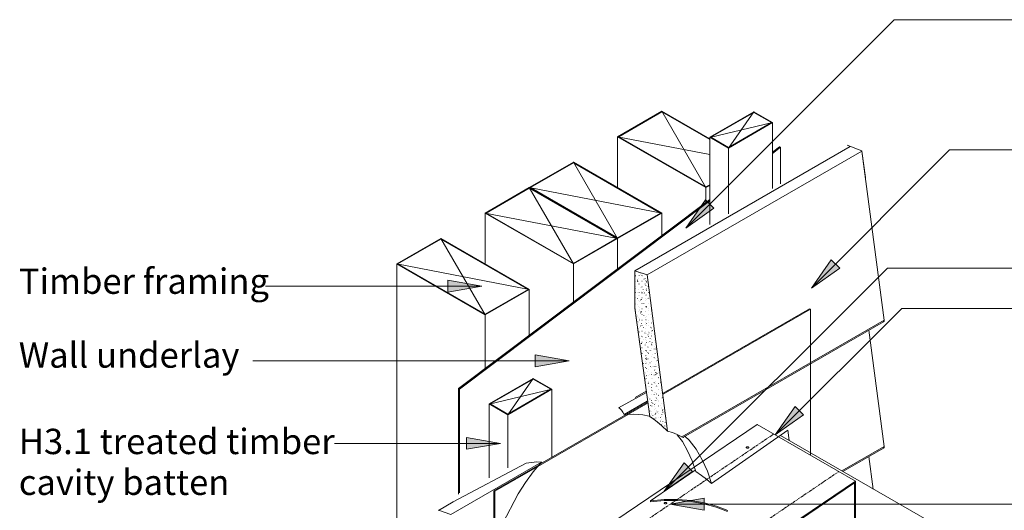
# Model space of a CAD drawing. Units: millimetres. Extents: x -1400 to 2286, y -1535 to 3200.
# Drawn here: x 974 to 1843, y 2247 to 2680 of the extents above; entities that cross this region are included whole.
import ezdxf

# ---------------------------------------------------------------- set-up
doc = ezdxf.new("R2010")
doc.units = ezdxf.units.MM
doc.header["$LTSCALE"] = 5.08
doc.linetypes.add('STYLE_12', pattern=[0.590551, 0.472441, -0.11811])
for name, color, linetype, lineweight in [('A-TEXT5', 7, 'Continuous', 0), ('None', 7, 'Continuous', 0), ('PBS_Hatch', 7, 'Continuous', 0)]:
    doc.layers.add(name, color=color, linetype=linetype, lineweight=lineweight)
doc.styles.add('Arial', font='Arial')

# ---------------------------------------------------------------- blocks, each defined once
blk = doc.blocks.new('Group-1')
at = {"color": 1, "linetype": 'Continuous', "lineweight": 0}
blk.add_wipeout([(1517.16, 2425.19), (1517.16, 2458.25), (1528.04, 2454.55), (1528.04, 2454.55), (1528.04, 2454.55), (1528.04, 2454.75), (1546.14, 2316.57), (1540.69, 2321.51), (1540.69, 2321.51), (1535.29, 2325.99), (1535.29, 2325.99), (1535.29, 2325.99), (1535.29, 2325.99), (1530.45, 2329.57), (1517.16, 2425.39)], dxfattribs=at).dxf.layer = 'None'
at = {"layer": 'None', "linetype": 'Continuous', "lineweight": 0}
h = blk.add_hatch(dxfattribs=at)
h.set_pattern_fill('Stipple Dark -2', style=0, pattern_type=2)
h.set_pattern_definition([(90, (0, 0), (6.555979, 9.362908), [0.119063, -7.500938]), (90, (0.9525, 1.5875), (4.906903, 1.314801), [0.178537, -11.251463]), (75, (1.905, 2.8575), (1.905, -3.2995568), [0.1190244, -7.5009756]), (90, (0, 0), (8.08223, 8.08223), [0.23805, -15.00195]), (20, (0, 0), (13.470384, 13.470384), [0.29756, -18.75244]), (105, (0, 0), (26.67, 0), [0.35707, -22.50293]), (165, (0, 0), (-6.55598, -9.362908), [0.41659, -26.25341]), (-140, (0, 0), (2.9186293, -2.449021), [0.059512, -3.750488]), (120, (5.08, -3.81), (10.92663, 15.60485), [0.178537, -11.251463]), (80, (0, 0), (12.48388, -8.741305), [0.14878, -9.37622])])
h.paths.add_polyline_path([(1517.16, 2425.19), (1517.16, 2458.25), (1528.04, 2454.55), (1528.04, 2454.55), (1528.04, 2454.55), (1528.04, 2454.75), (1546.14, 2316.57), (1540.69, 2321.51), (1540.69, 2321.51), (1535.29, 2325.99), (1535.29, 2325.99), (1535.29, 2325.99), (1535.29, 2325.99), (1530.45, 2329.57), (1517.16, 2425.39)])
at = {"layer": 'None', "color": 1, "linetype": 'Continuous', "lineweight": 0}
blk.add_lwpolyline([(1517.16, 2425.19), (1517.16, 2458.25), (1528.04, 2454.55), (1528.04, 2454.55), (1528.04, 2454.55), (1528.04, 2454.75), (1546.14, 2316.57), (1540.69, 2321.51), (1540.69, 2321.51), (1535.29, 2325.99), (1535.29, 2325.99), (1535.29, 2325.99), (1535.29, 2325.99), (1530.45, 2329.57), (1517.16, 2425.39)], dxfattribs=at)
at = {"layer": 'None', "color": 30, "lineweight": 0}
blk.add_lwpolyline([(1546.1, 2316.71), (1546.1, 2316.51), (1546.1, 2316.51), (1546.1, 2316.51)], dxfattribs=at)

msp = doc.modelspace()

# ---------------------------------------------------------------- hatches: boundary and pattern name
at = {"layer": 'PBS_Hatch', "linetype": 'Continuous', "lineweight": 0}
for points in [[(1587.07, 2513.47), (1562.12, 2496), (1579.59, 2520.95)], [(1698.07, 2460.47), (1673.12, 2443), (1690.59, 2467.95)], [(1352, 2450.01), (1382, 2444.72), (1352, 2439.43)], [(1429.26, 2384.02), (1459.26, 2378.73), (1429.26, 2373.44)], [(1666.17, 2330.91), (1641.22, 2313.44), (1658.69, 2338.39)], [(1368.63, 2311.13), (1398.63, 2305.84), (1368.63, 2300.55)], [(1568.16, 2281.01), (1543.21, 2263.54), (1560.68, 2288.49)], [(1578.28, 2246.71), (1548.28, 2252), (1578.28, 2257.29)]]:
    msp.add_hatch(color=7, dxfattribs=at).paths.add_polyline_path(points)

# ---------------------------------------------------------------- linework, layer by layer
at = {"layer": 'A-TEXT5', "color": 1, "linetype": 'Continuous', "lineweight": 0}
for p, q in [((1717.71, 2564.12), (1704.65, 2569.08)), ((1517.56, 2346.25), (1527.33, 2351.85))]:
    msp.add_line(p, q, dxfattribs=at)
at = {"layer": 'None', "color": 30, "lineweight": 0}
for p, q in [((1579.87, 2531.68), (1540.9, 2599.11)), ((1599.77, 2566.67), (1622.31, 2598.6)), ((1583.34, 2576.06), (1638.74, 2589.22)), ((1501.92, 2576.67), (1583.34, 2560.97)), ((1517.16, 2458.25), (1707.43, 2568.02)), ((1501.92, 2486.68), (1462.95, 2554.12)), ((1462.95, 2464.24), (1423.98, 2531.68)), ((1423.98, 2531.68), (1540.9, 2509.13)), ((1385, 2509.23), (1501.92, 2486.68)), ((1385, 2419.25), (1346.03, 2486.68)), ((1307.06, 2464.24), (1423.98, 2441.69)), ((1546.1, 2316.61), (1528.03, 2454.54)), ((1509.66, 2331.4), (1671.39, 2424.75)), ((1672.2, 2424.24), (1511.46, 2331.48)), ((1671.39, 2424.75), (1672.2, 2424.24)), ((1671.39, 2424.75), (1671.39, 2424.75)), ((1671.39, 2424.75), (1671.39, 2424.75)), ((1672.2, 2424.24), (1672.2, 2424.24)), ((1672.2, 2295.39), (1672.2, 2424.24)), ((1672.2, 2424.24), (1672.2, 2424.24)), ((1672.2, 2424.24), (1672.2, 2424.24)), ((1405, 2331.1), (1427.55, 2363.03)), ((1388.58, 2340.48), (1443.97, 2353.64)), ((1625.27, 2322.53), (1569.67, 2284.78)), ((1625.27, 2322.53), (1711.89, 2272.53)), ((1356.82, 2254.16), (1421.32, 2288.34)), ((1392.66, 2263.86), (1433.2, 2287.26)), ((1431.63, 2285.42), (1393.57, 2263.45)), ((1711.89, 2272.53), (1630.93, 2217.64)), ((1710.97, 2271), (1630.99, 2216.73)), ((1710.97, 2203.36), (1710.97, 2271)), ((1710.97, 2271), (1710.97, 2271)), ((1711.89, 2272.53), (1711.89, 2272.53)), ((1392.66, 2263.86), (1392.66, 2263.86)), ((1392.66, 2263.86), (1392.66, 2263.86)), ((1393.57, 2263.45), (1392.66, 2263.86)), ((1392.66, 2263.86), (1392.66, 2263.86)), ((1392.66, 2213.27), (1392.66, 2263.86)), ((1393.57, 2263.45), (1393.57, 2216.13)), ((1393.57, 2263.45), (1393.57, 2263.45)), ((1343.82, 2246.66), (1356.82, 2254.16))]:
    msp.add_line(p, q, dxfattribs=at)
at = {"layer": 'None', "color": 1, "linetype": 'Continuous', "lineweight": 0}
for p, q in [((1528.04, 2454.55), (1546.11, 2316.61)), ((1530.4, 2329.76), (1517.16, 2425.19))]:
    msp.add_line(p, q, dxfattribs=at)
at = {"layer": 'None', "color": 30, "linetype": 'STYLE_12', "lineweight": 0}
for p, q in [((1455.09, 2188.81), (1639.86, 2314.1)), ((1512.54, 2155.67), (1697.3, 2280.96))]:
    msp.add_line(p, q, dxfattribs=at)
at = {"layer": 'None', "color": 6, "lineweight": 0}
msp.add_line((1548.28, 2252), (1899, 2252), dxfattribs=at)
at = {"layer": 'None', "color": 6, "linetype": 'Continuous', "lineweight": 0, "flags": 128}
for points in [[(1897, 2680), (1746.12, 2680), (1562.12, 2496)], [(1897, 2565), (1795.12, 2565), (1673.12, 2443)], [(1897, 2460.47), (1740.14, 2460.47), (1543.21, 2263.54)], [(1897, 2425), (1752.78, 2425), (1641.22, 2313.44)]]:
    msp.add_lwpolyline(points, dxfattribs=at)
at = {"layer": 'None', "color": 30, "lineweight": 0}
for points in [[(1501.92, 2531.68), (1501.92, 2576.67), (1501.92, 2576.67), (1540.9, 2599.22), (1540.9, 2599.22), (1583.34, 2574.73), (1583.34, 2574.73), (1583.34, 2574.73)], [(1540.9, 2599.22), (1540.9, 2599.11), (1540.9, 2599.11), (1540.9, 2599.11)], [(1583.34, 2499), (1583.34, 2576.16), (1583.34, 2576.16), (1622.31, 2598.71), (1622.31, 2598.71), (1622.31, 2598.71)], [(1622.31, 2598.81), (1622.31, 2598.6), (1622.31, 2598.6), (1622.31, 2598.6)], [(1638.74, 2589.22), (1622.31, 2598.71), (1622.31, 2598.71), (1622.31, 2598.71)], [(1638.74, 2531), (1638.74, 2589.22), (1638.74, 2589.22), (1599.77, 2566.67), (1599.77, 2566.67), (1599.77, 2566.67)], [(1638.74, 2589.32), (1638.74, 2589.12), (1638.74, 2589.12), (1638.74, 2589.12)], [(1501.92, 2576.77), (1501.92, 2576.57), (1501.92, 2576.57), (1501.92, 2576.57)], [(1501.92, 2576.67), (1579.87, 2531.68), (1579.87, 2531.68), (1579.87, 2518.72), (1579.87, 2518.72), (1579.87, 2518.72)], [(1583.34, 2576.26), (1583.34, 2576.06), (1583.34, 2576.06), (1583.34, 2576.06)], [(1599.77, 2508.49), (1599.77, 2566.67), (1599.77, 2566.67), (1583.34, 2576.16), (1583.34, 2576.16), (1583.34, 2576.16)], [(1599.77, 2566.77), (1599.77, 2566.57), (1599.77, 2566.57), (1599.77, 2566.57)], [(1644.96, 2567.79), (1638.74, 2563.1), (1638.74, 2563.1), (1638.74, 2563.1)], [(1645.88, 2567.28), (1638.74, 2561.87), (1638.74, 2561.87), (1638.74, 2561.87)], [(1644.96, 2567.89), (1644.96, 2567.69), (1644.96, 2567.69), (1644.96, 2567.69)], [(1645.88, 2567.28), (1644.96, 2567.79), (1644.96, 2567.79), (1644.96, 2567.79)], [(1645.88, 2567.38), (1645.88, 2567.18), (1645.88, 2567.18), (1645.88, 2567.18)], [(1645.88, 2535.13), (1645.88, 2567.28), (1645.88, 2567.28), (1645.88, 2567.28)], [(1717.71, 2564.02), (1528.04, 2454.55), (1528.04, 2454.55)], [(1717.71, 2564.12), (1717.71, 2563.92), (1717.71, 2563.92), (1717.71, 2563.92)], [(1737.29, 2414.55), (1717.71, 2563.92), (1720.77, 2540.55), (1720.77, 2540.55)], [(1462.95, 2554.22), (1423.98, 2531.68), (1423.98, 2531.68), (1423.98, 2531.68)], [(1462.95, 2554.33), (1462.95, 2554.12), (1462.95, 2554.12), (1462.95, 2554.12)], [(1540.9, 2489.34), (1540.9, 2509.23), (1540.9, 2509.23), (1462.95, 2554.22), (1462.95, 2554.22), (1462.95, 2554.22)], [(1385, 2464.14), (1385, 2509.23), (1385, 2509.23), (1423.98, 2531.68), (1423.98, 2531.68), (1423.98, 2531.68)], [(1423.98, 2531.78), (1423.98, 2531.57), (1423.98, 2531.57), (1423.98, 2531.57)], [(1423.98, 2531.78), (1423.98, 2531.57), (1423.98, 2531.57), (1423.98, 2531.57)], [(1501.92, 2459.95), (1501.92, 2486.68), (1501.92, 2486.68), (1423.98, 2531.68), (1423.98, 2531.68), (1423.98, 2531.68)], [(1579.87, 2531.68), (1583.34, 2533.61), (1583.34, 2533.61), (1583.34, 2533.61)], [(1579.87, 2531.78), (1579.87, 2531.57), (1579.87, 2531.57), (1579.87, 2531.57)], [(1583.34, 2521.27), (1361.54, 2354.15), (1361.54, 2354.15), (1361.54, 2354.15)], [(1583.34, 2520.15), (1362.36, 2353.64), (1362.36, 2353.64), (1362.36, 2353.64)], [(1385, 2509.33), (1385, 2509.13), (1385, 2509.13), (1385, 2509.13)], [(1462.95, 2430.57), (1462.95, 2464.24), (1462.95, 2464.24), (1385, 2509.23), (1385, 2509.23), (1385, 2509.23)], [(1501.92, 2486.68), (1540.9, 2509.23), (1540.9, 2509.23), (1540.9, 2509.23)], [(1540.9, 2509.33), (1540.9, 2509.13), (1540.9, 2509.13), (1540.9, 2509.13)], [(1307.06, 1725.28), (1307.06, 2464.24), (1307.06, 2464.24), (1346.03, 2486.68), (1346.03, 2486.68), (1346.03, 2486.68)], [(1346.03, 2486.79), (1346.03, 2486.58), (1346.03, 2486.58), (1346.03, 2486.58)], [(1423.98, 2401.19), (1423.98, 2441.69), (1423.98, 2441.69), (1346.03, 2486.68), (1346.03, 2486.68), (1346.03, 2486.68)], [(1462.95, 2464.24), (1501.92, 2486.68), (1501.92, 2486.68), (1501.92, 2486.68)], [(1501.92, 2486.79), (1501.92, 2486.58), (1501.92, 2486.58), (1501.92, 2486.58)], [(1501.92, 2486.79), (1501.92, 2486.58), (1501.92, 2486.58), (1501.92, 2486.58)], [(1307.06, 2464.34), (1307.06, 2464.14), (1307.06, 2464.14), (1307.06, 2464.14)], [(1385, 2371.8), (1385, 2419.25), (1385, 2419.25), (1307.06, 2464.24), (1307.06, 2464.24), (1307.06, 2464.24)], [(1462.95, 2464.34), (1462.95, 2464.14), (1462.95, 2464.14), (1462.95, 2464.14)], [(1385, 2419.25), (1423.98, 2441.69), (1423.98, 2441.69), (1423.98, 2441.69)], [(1423.98, 2441.79), (1423.98, 2441.59), (1423.98, 2441.59), (1423.98, 2441.59)], [(1385, 2419.35), (1385, 2419.14), (1385, 2419.14), (1385, 2419.14)], [(1671.39, 2424.75), (1671.39, 2424.65), (1671.39, 2424.65), (1671.39, 2424.65)], [(1672.2, 2424.35), (1672.2, 2424.14), (1672.2, 2424.14), (1672.2, 2424.14)], [(1737.19, 2413.63), (1737.29, 2414.55), (1737.29, 2414.55), (1558.75, 2311.51), (1558.75, 2311.51), (1558.75, 2311.51)], [(1737.19, 2413.63), (1736.68, 2413.12), (1736.68, 2413.12), (1560.08, 2311.2), (1560.08, 2311.2), (1560.08, 2311.2)], [(1737.29, 2414.65), (1737.29, 2414.45), (1737.29, 2414.45), (1737.29, 2414.45)], [(1519.78, 2406.59), (1519.78, 2406.39), (1519.78, 2406.39), (1519.78, 2406.39)], [(1519.78, 2406.49), (1519.78, 2406.29), (1519.78, 2406.29), (1519.78, 2406.29)], [(1723.83, 2405.68), (1737.29, 2303.14), (1737.29, 2303.14), (1699.85, 2281.51), (1699.85, 2281.51), (1699.85, 2281.51)], [(1388.47, 2275.33), (1388.47, 2340.58), (1388.47, 2340.58), (1427.45, 2363.03), (1427.45, 2363.03), (1427.45, 2363.03)], [(1427.45, 2363.13), (1427.45, 2362.93), (1427.45, 2362.93), (1427.45, 2362.93)], [(1443.87, 2353.54), (1427.45, 2363.03), (1427.45, 2363.03), (1427.45, 2363.03)], [(1361.54, 2354.26), (1361.54, 2354.05), (1361.54, 2354.05), (1361.54, 2354.05)], [(1361.54, 2354.15), (1361.54, 2261.06), (1361.54, 2261.06), (1361.54, 2261.06)], [(1362.36, 2262), (1362.36, 2353.64), (1362.36, 2353.64), (1361.54, 2354.15), (1361.54, 2354.15), (1361.54, 2354.15)], [(1362.36, 2353.75), (1362.36, 2353.54), (1362.36, 2353.54), (1362.36, 2353.54)], [(1443.87, 2293.45), (1443.87, 2353.54), (1405, 2331.1), (1405, 2284.09)], [(1443.87, 2353.64), (1443.87, 2353.44), (1443.87, 2353.44), (1443.87, 2353.44)], [(1527.02, 2350.48), (1502.8, 2337.34), (1503.66, 2337.01), (1503.66, 2337.01)], [(1388.47, 2340.69), (1388.47, 2340.48), (1388.47, 2340.48), (1388.47, 2340.48)], [(1405, 2331.1), (1388.47, 2340.58), (1388.47, 2340.58), (1388.47, 2340.58)], [(1528.04, 2343.03), (1507.64, 2331.3), (1507.64, 2331.3), (1506.62, 2333.34), (1506.62, 2333.34), (1505.29, 2335.18), (1505.29, 2335.18), (1503.66, 2337.01), (1503.66, 2337.01), (1503.66, 2337.01)], [(1405, 2331.2), (1405, 2330.99), (1405, 2330.99), (1405, 2330.99)], [(1431.63, 2285.39), (1511.31, 2331.4), (1511.31, 2331.4), (1511.31, 2331.4)], [(1431.63, 2285.39), (1511.31, 2331.4), (1511.31, 2331.4), (1511.31, 2331.4)], [(1509.47, 2331.3), (1433.26, 2287.33), (1433.26, 2287.33), (1433.26, 2287.33)], [(1503.66, 2337.12), (1503.66, 2336.91), (1503.66, 2336.91), (1503.66, 2336.91)], [(1529.88, 2329.87), (1524.37, 2331.1), (1524.37, 2331.1), (1516.11, 2331.71), (1516.11, 2331.71), (1507.64, 2331.3), (1507.64, 2331.3), (1507.64, 2331.3)], [(1507.64, 2331.4), (1507.64, 2331.2), (1507.64, 2331.2), (1507.64, 2331.2)], [(1625.27, 2322.63), (1625.27, 2322.42), (1625.27, 2322.42), (1625.27, 2322.42)], [(1546.1, 2316.61), (1550.49, 2315.28), (1550.49, 2315.28), (1554.67, 2313.55), (1554.67, 2313.55), (1554.67, 2313.55)], [(1554.67, 2313.55), (1558.75, 2311.51), (1558.75, 2311.51), (1559.87, 2311.1), (1559.87, 2311.1), (1560.08, 2311.2), (1560.08, 2311.2), (1560.08, 2311.2)], [(1571.1, 2280.9), (1567.73, 2290.39), (1567.73, 2290.39), (1563.75, 2299.16), (1563.75, 2299.16), (1559.16, 2307.32), (1559.16, 2307.32), (1554.67, 2313.45), (1554.67, 2313.45), (1554.67, 2313.45)], [(1584.87, 2270.39), (1652.31, 2317.42), (1652.31, 2317.42), (1652.31, 2317.42)], [(1645.68, 2312.73), (1794.33, 2227.03), (1794.33, 2227.03), (1607.93, 2100.52), (1607.93, 2100.52), (1607.93, 2100.52)], [(1652.31, 2317.53), (1652.31, 2317.32), (1652.31, 2317.32), (1652.31, 2317.32)], [(1653.53, 2308.24), (1652.31, 2317.42), (1652.31, 2317.42), (1652.31, 2317.42)], [(1558.75, 2311.61), (1558.75, 2311.41), (1558.75, 2311.41), (1558.75, 2311.41)], [(1561.61, 2312.02), (1565.08, 2308.65), (1565.08, 2308.65), (1565.08, 2308.65)], [(1581.3, 2281.31), (1576.71, 2291.41), (1576.71, 2291.41), (1571.3, 2300.59), (1571.3, 2300.59), (1565.08, 2308.65), (1565.08, 2308.65), (1565.08, 2308.65)], [(1737.29, 2303.14), (1737.19, 2302.22), (1737.19, 2302.22), (1736.68, 2301.61), (1736.68, 2301.61), (1700.87, 2280.9), (1700.87, 2280.9), (1700.87, 2280.9)], [(1737.29, 2303.24), (1737.29, 2303.04), (1737.29, 2303.04), (1737.29, 2303.04)], [(1421.32, 2288.34), (1430.61, 2289.37), (1434.89, 2289.27), (1354.7, 2243.05), (1343.82, 2246.83)], [(1420.61, 2271.21), (1427.55, 2280.59), (1427.55, 2280.59), (1434.89, 2289.27), (1434.89, 2289.27), (1434.89, 2289.27)], [(1434.89, 2289.37), (1434.89, 2289.16), (1434.89, 2289.16), (1434.89, 2289.16)], [(1727.6, 2265.49), (1723.83, 2294.16), (1723.83, 2294.16), (1723.83, 2294.16)], [(1569.67, 2284.78), (1440.51, 2197.24), (1440.51, 2197.24), (1440.51, 2191.73), (1440.51, 2191.73), (1440.51, 2191.73)], [(1569.67, 2284.78), (1440.51, 2197.24), (1440.51, 2197.24), (1440.51, 2191.73), (1440.51, 2191.73), (1440.51, 2191.73)], [(1570.59, 2282.12), (1530.9, 2255.19), (1530.9, 2255.19), (1530.9, 2255.19)], [(1571.1, 2281), (1571.1, 2280.8), (1571.1, 2280.8), (1571.1, 2280.8)], [(1571.1, 2280.9), (1575.99, 2277.53), (1575.99, 2277.53), (1575.99, 2277.53)], [(1581.3, 2281.31), (1584.87, 2270.39), (1584.87, 2270.39), (1580.59, 2274.06), (1580.59, 2274.06), (1575.99, 2277.53), (1575.99, 2277.53), (1575.99, 2277.53)], [(1395.21, 2221.22), (1400.41, 2234.68), (1414.18, 2261.21), (1420.61, 2271.21)], [(1584.87, 2270.49), (1584.87, 2270.29), (1584.87, 2270.29), (1584.87, 2270.29)], [(1711.89, 2272.53), (1711.89, 2203.87), (1711.89, 2203.87), (1710.97, 2203.36), (1710.97, 2203.36), (1657.1, 2234.38), (1657.1, 2234.38), (1657.1, 2234.38)], [(1710.97, 2271.11), (1710.97, 2270.9), (1710.97, 2270.9), (1710.97, 2270.9)], [(1711.89, 2272.64), (1711.89, 2272.43), (1711.89, 2272.43), (1711.89, 2272.43)], [(1392.66, 2263.96), (1392.66, 2263.76), (1392.66, 2263.76), (1392.66, 2263.76)], [(1393.57, 2263.56), (1393.57, 2263.35), (1393.57, 2263.35), (1393.57, 2263.35)], [(1414.18, 2261.41), (1414.18, 2261.21), (1414.18, 2261.21), (1414.18, 2261.21)], [(1542.94, 2255.29), (1530.9, 2254.17), (1530.9, 2254.17), (1530.9, 2254.58), (1530.9, 2254.58), (1530.9, 2254.88), (1530.9, 2254.88), (1530.9, 2255.19), (1530.9, 2255.19), (1543.04, 2256.21), (1543.04, 2256.21), (1543.04, 2256.21)], [(1530.9, 2255.29), (1530.9, 2255.09), (1530.9, 2255.09), (1530.9, 2255.09)], [(1530.9, 2254.27), (1530.9, 2254.07), (1530.9, 2254.07), (1530.9, 2254.07)], [(1542.94, 2255.29), (1554.98, 2255.29), (1554.98, 2255.29), (1554.98, 2255.29)], [(1555.08, 2256.31), (1543.04, 2256.21), (1543.04, 2256.21), (1543.04, 2256.21)], [(1554.98, 2255.29), (1566.81, 2254.37), (1566.81, 2254.37), (1566.81, 2254.37)], [(1567.02, 2255.29), (1555.08, 2256.31), (1555.08, 2256.31), (1555.08, 2256.31)], [(1566.81, 2254.37), (1578.24, 2252.44), (1578.24, 2252.44), (1578.24, 2252.44)], [(1578.54, 2253.35), (1567.02, 2255.29), (1567.02, 2255.29), (1567.02, 2255.29)], [(1578.24, 2252.44), (1589.05, 2249.48), (1589.05, 2249.48), (1589.05, 2249.48)], [(1589.36, 2250.4), (1578.54, 2253.35), (1578.54, 2253.35), (1578.54, 2253.35)], [(1589.05, 2249.48), (1599.05, 2245.7), (1599.05, 2245.7), (1599.05, 2245.7)], [(1599.36, 2246.52), (1589.36, 2250.4), (1589.36, 2250.4), (1589.36, 2250.4)]]:
    msp.add_lwpolyline(points, dxfattribs=at)
at = {"layer": 'None', "color": 8, "lineweight": 0}
msp.add_lwpolyline([(1583.34, 2574.04), (1540.9, 2598.54), (1502.93, 2576.67), (1579.87, 2532.25), (1583.34, 2534.25)], dxfattribs=at)
at = {"layer": 'None', "color": 30, "lineweight": 0}
for points in [[(1638.74, 2589.22), (1622.31, 2598.71), (1583.34, 2576.16), (1599.77, 2566.67)], [(1637.74, 2589.22), (1622.31, 2598.13), (1584.34, 2576.16), (1599.77, 2567.25)], [(1346.03, 2486.68), (1307.06, 2464.24), (1385, 2419.25), (1423.98, 2441.69)], [(1442.98, 2353.64), (1427.55, 2362.55), (1389.57, 2340.58), (1405, 2331.67)]]:
    msp.add_lwpolyline(points, close=True, dxfattribs=at)
at = {"layer": 'None', "color": 8, "lineweight": 0}
for points in [[(1462.95, 2553.54), (1424.98, 2531.68), (1501.93, 2487.26), (1539.9, 2509.13)], [(1423.98, 2531.1), (1386.01, 2509.23), (1462.95, 2464.81), (1500.92, 2486.68)], [(1346.03, 2486.11), (1308.06, 2464.24), (1385.01, 2419.82), (1422.98, 2441.69)]]:
    msp.add_lwpolyline(points, close=True, dxfattribs=at)
at = {"layer": 'None', "color": 6, "lineweight": 0}
for points in [[(1382, 2444.72), (1191, 2444.72)], [(1459.26, 2378.73), (1180, 2378.73)], [(1398.63, 2305.84), (1251.92, 2305.84)]]:
    msp.add_lwpolyline(points, dxfattribs=at)
at = {"layer": 'None', "color": 30, "lineweight": 0}
for points in [[(1615.58, 2302.18), (1615.58, 2302.18), (1615.58, 2302.17), (1615.58, 2302.09), (1615.66, 2301.93), (1615.85, 2301.79), (1616.03, 2301.7), (1616.19, 2301.65), (1616.36, 2301.61), (1616.62, 2301.58), (1616.83, 2301.58), (1617, 2301.59), (1617.22, 2301.63), (1617.39, 2301.67), (1617.62, 2301.77), (1617.83, 2301.94), (1617.9, 2302.07), (1617.92, 2302.16), (1617.91, 2302.27), (1617.83, 2302.43), (1617.65, 2302.57), (1617.47, 2302.66), (1617.31, 2302.71), (1617.13, 2302.75), (1616.87, 2302.79), (1616.66, 2302.78), (1616.49, 2302.77), (1616.27, 2302.73), (1616.11, 2302.69), (1615.87, 2302.6), (1615.66, 2302.43), (1615.58, 2302.27), (1615.58, 2302.19), (1615.58, 2302.19), (1615.58, 2302.18)], [(1543.12, 2253.05), (1543.12, 2253.04), (1543.12, 2253.04), (1543.13, 2252.96), (1543.21, 2252.8), (1543.39, 2252.66), (1543.57, 2252.57), (1543.73, 2252.52), (1543.9, 2252.48), (1544.17, 2252.44), (1544.37, 2252.45), (1544.55, 2252.46), (1544.76, 2252.5), (1544.93, 2252.54), (1545.16, 2252.64), (1545.37, 2252.8), (1545.44, 2252.94), (1545.46, 2253.03), (1545.45, 2253.14), (1545.37, 2253.3), (1545.19, 2253.44), (1545.01, 2253.53), (1544.85, 2253.58), (1544.68, 2253.62), (1544.41, 2253.66), (1544.21, 2253.65), (1544.03, 2253.64), (1543.82, 2253.6), (1543.65, 2253.56), (1543.42, 2253.46), (1543.21, 2253.3), (1543.13, 2253.14), (1543.12, 2253.06), (1543.12, 2253.06), (1543.12, 2253.05)]]:
    msp.add_open_spline(points, degree=2, knots=[0, 0, 0, 1, 1, 2, 3, 4, 5, 6, 7, 8, 9, 10, 11, 12, 13, 14, 15, 16, 17, 18, 19, 20, 21, 22, 23, 24, 25, 26, 27, 28, 29, 30, 30, 31, 31, 31], dxfattribs=at)
at = {"layer": 'PBS_Hatch', "color": 17, "linetype": 'Continuous', "lineweight": 0}
for points in [[(1587.07, 2513.47), (1562.12, 2496), (1579.59, 2520.95)], [(1698.07, 2460.47), (1673.12, 2443), (1690.59, 2467.95)], [(1352, 2450.01), (1382, 2444.72), (1352, 2439.43)], [(1429.26, 2384.02), (1459.26, 2378.73), (1429.26, 2373.44)], [(1666.17, 2330.91), (1641.22, 2313.44), (1658.69, 2338.39)], [(1368.63, 2311.13), (1398.63, 2305.84), (1368.63, 2300.55)], [(1568.16, 2281.01), (1543.21, 2263.54), (1560.68, 2288.49)], [(1578.28, 2246.71), (1548.28, 2252), (1578.28, 2257.29)]]:
    msp.add_lwpolyline(points, close=True, dxfattribs=at)

# ---------------------------------------------------------------- texts
at = {"layer": 'None', "color": 2, "char_height": 22.3796, "attachment_point": 4, "line_spacing_factor": 0.96736, "style": 'Arial'}
for s, insert in [('Timber framing', (973.31, 2446.16)), ('Wall underlay', (973.31, 2380.91)), ('H3.1 treated timber\\Pcavity batten', (973.31, 2286.57))]:
    msp.add_mtext(s, dxfattribs=dict(at, insert=insert))

# ---------------------------------------------------------------- next in the draw order: block references
at = {"layer": 'None', "color": 17}
msp.add_blockref('Group-1', (0, 0), dxfattribs=at)

doc.saveas('drawing.dxf')
